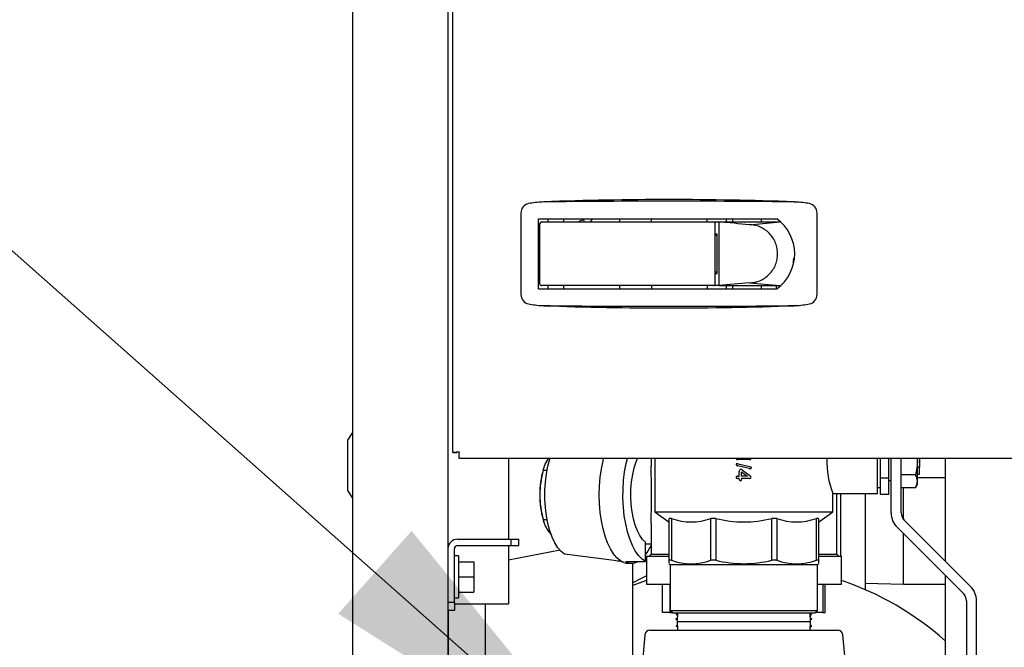
# Model space of a CAD drawing. Units: inches. Extents: x 0.9 to 15.9, y 0.6 to 10.4.
# Drawn here: x 2.6 to 3, y 5.6 to 5.9 of the extents above; entities that cross this region are included whole.
import ezdxf

# ---------------------------------------------------------------- set-up
doc = ezdxf.new("R2010")
doc.units = ezdxf.units.IN
doc.header["$MEASUREMENT"] = 0
doc.layers.add('FORMAT', color=7, linetype='Continuous')
doc.styles.add('SLDTEXTSTYLE0', font='TXT', dxfattribs={"width": 0.605})
doc.dimstyles.new('SLDDIMSTYLE0', dxfattribs={"dimtxt": 0.08, "dimasz": 0.13, "dimexe": 0, "dimexo": 0.0625, "dimgap": 0.02, "dimtad": 0, "dimtih": 1, "dimtoh": 1, "dimdec": 6, "dimlfac": 32, "dimrnd": 1e-09, "dimzin": 12, "dimdsep": 46, "dimlunit": 5, "dimtxsty": 'SLDTEXTSTYLE0', "dimsah": 1, "dimcen": 0.09, "dimadec": 0, "dimazin": 3, "dimtfac": 1, "dimtdec": 6, "dimtofl": 0, "dimtmove": 0, "dimatfit": 3, "dimfxl": 0, "dimfrac": 2, "dimtolj": 1, "dimtzin": 12, "dimarcsym": 0})
doc.dimstyles.new('SLDDIMSTYLE3', dxfattribs={"dimtxt": 0.18, "dimasz": 0.13, "dimexe": 0, "dimexo": 0.0625, "dimgap": 0, "dimtad": 0, "dimtih": 1, "dimtoh": 1, "dimdec": 0, "dimrnd": 1e-09, "dimzin": 0, "dimdsep": 46, "dimlunit": 5, "dimtxsty": 'Standard', "dimsah": 1, "dimcen": 0.09, "dimadec": 0, "dimazin": 0, "dimtfac": 0.13, "dimtdec": 0, "dimtofl": 0, "dimtmove": 0, "dimatfit": 3, "dimfxl": 0, "dimfrac": 2, "dimtolj": 1, "dimtzin": 0, "dimarcsym": 0})

# ---------------------------------------------------------------- blocks, each defined once
blk = doc.blocks.new('_D_36')
at = {"layer": 'FORMAT'}
for p, q in [((3.438537229242605, 6.225923775544478), (3.438537229242605, 3.778824886352353)), ((2.75670275123044, 4.821714297532304), (2.75670275123044, 3.778824886352353)), ((2.75670275123044, 3.903824886352352), (3.438537229242605, 3.903824886352352)), ((3.438537229242605, 3.903824886352352), (3.588793054229202, 3.903824886352353)), ((3.759897806114538, 3.903713778469213), (3.732397805255228, 3.903713778469213)), ((3.732397805255228, 3.903713778469213), (3.732397805255228, 3.780936001808566)), ((3.943231129899004, 3.903713778469213), (3.970731130758314, 3.903713778469213)), ((3.970731130758314, 3.903713778469213), (3.970731130758314, 3.780936001808566)), ((3.732397805255228, 3.780936001808566), (3.759897806114538, 3.780936001808566)), ((3.970731130758314, 3.780936001808566), (3.943231129899004, 3.780936001808566))]:
    blk.add_line(p, q, dxfattribs=at)
for points in [[(2.75670275123044, 3.903824886352352), (2.88670275123044, 3.883824886352352), (2.88670275123044, 3.923824886352352)], [(3.438537229242605, 3.903824886352352), (3.308537229242605, 3.923824886352352), (3.308537229242605, 3.883824886352352)]]:
    blk.add_solid(points, dxfattribs=at)
at = {"layer": 'FORMAT', "char_height": 0.08, "attachment_point": 1, "style": 'SLDTEXTSTYLE0'}
for s, insert in [('21 13/16', (3.637675582619427, 4.025172520862856)), ('554', (3.759897806114538, 3.884061418698683))]:
    blk.add_mtext(s, dxfattribs=dict(at, insert=insert))

msp = doc.modelspace()

# ---------------------------------------------------------------- linework, layer by layer
at = {"color": 7, "linetype": 'Continuous', "lineweight": 25}
for p, q in [((2.744826291742592, 5.701563028542624), (2.744826291742592, 7.10994810043931)), ((2.705966793711096, 6.367839767340375), (2.705966793711096, 5.362839767340375)), ((2.742876242529994, 6.367839767340375), (2.742876242529993, 5.362839767340375)), ((2.779914535399963, 5.798290399154878), (2.779251821556776, 5.798231074647786)), ((2.876619224388813, 5.798290399222376), (2.877281938652305, 5.798231074694305)), ((2.771057235153629, 5.793985163903537), (2.771057235153629, 5.762521776372497)), ((2.885476526492211, 5.762521776372497), (2.885476526492211, 5.793985163903536)), ((2.777823967437093, 5.764720005571087), (2.777823967437093, 5.791786934704946)), ((2.777823967437093, 5.791786934704946), (2.869943263261832, 5.791786934704946)), ((2.778439124917418, 5.789080798142586), (2.777823967437103, 5.789237930701385)), ((2.778439124917408, 5.766565478012033), (2.778439124917408, 5.789941462264001)), ((2.779054282397723, 5.790556619744316), (2.785427997403581, 5.790556619744316)), ((2.781514912318984, 5.791786934704946), (2.781514912318984, 5.790556619744316)), ((2.785427997403581, 5.790556619744316), (2.845491290271739, 5.790556619744316)), ((2.787666487122133, 5.790556619744316), (2.787666487122133, 5.791786934704946)), ((2.795481259257942, 5.790445016216607), (2.795334220281454, 5.791690641870768)), ((2.809196998933157, 5.791786934704946), (2.809196998933157, 5.790556619744316)), ((2.821500148539456, 5.790556619744316), (2.821500148539456, 5.791786934704946)), ((2.843030660350479, 5.790556619744316), (2.843030660350479, 5.791786934704946)), ((2.844884213707334, 5.790556619744316), (2.84746880134204, 5.790556619744316)), ((2.846106447752054, 5.766565478012033), (2.846106447752056, 5.789941462264)), ((2.84746880134204, 5.790556619744316), (2.84746880134204, 5.765950320531718)), ((2.848209090085451, 5.79048741452778), (2.84746880134204, 5.790556619744316)), ((2.84746880134204, 5.790556619744316), (2.84839914606573, 5.790556619744316)), ((2.848949378828862, 5.790418209311245), (2.848209090085451, 5.79048741452778)), ((2.84839914606573, 5.790556619744316), (2.849911393465173, 5.790556619744316)), ((2.849689667572273, 5.790349004094709), (2.848949378828862, 5.790418209311245)), ((2.850429956315684, 5.790279798878173), (2.849689667572273, 5.790349004094709)), ((2.849911393465173, 5.790556619744316), (2.851423640864616, 5.790556619744316)), ((2.850412550114259, 5.791786934704946), (2.850412550114259, 5.790556619744316)), ((2.851910533802506, 5.790141388445104), (2.850429956315684, 5.790279798878173)), ((2.851423640864616, 5.790556619744316), (2.852935888264059, 5.790556619744316)), ((2.853391111289328, 5.790002978012033), (2.851910533802506, 5.790141388445104)), ((2.852873180035519, 5.790556619744316), (2.852873180035519, 5.791786934704946)), ((2.852935888264059, 5.790556619744316), (2.855960383062945, 5.790556619744316)), ((2.854871688776151, 5.789864567578961), (2.853391111289328, 5.790002978012033)), ((2.856352266262973, 5.78972615714589), (2.854871688776151, 5.789864567578961)), ((2.855960383062945, 5.790556619744316), (2.85898487786183, 5.790556619744316)), ((2.857832843749795, 5.789587746712819), (2.856352266262973, 5.78972615714589)), ((2.859313421236617, 5.789449336279749), (2.857832843749795, 5.789587746712819)), ((2.85898487786183, 5.790556619744316), (2.862009372660717, 5.790556619744316)), ((2.859313421236617, 5.789449336279749), (2.871082857057374, 5.790556619744316)), ((2.862009372660717, 5.790556619744316), (2.865033867459602, 5.790556619744316)), ((2.863946014681188, 5.790556619744316), (2.863946014681188, 5.791786934704946)), ((2.865033867459602, 5.790556619744316), (2.868058362258489, 5.790556619744316)), ((2.868058362258489, 5.790556619744316), (2.871082857057374, 5.790556619744316)), ((2.777823967437093, 5.788004513642842), (2.77837452677413, 5.788095989823056)), ((2.778439124917409, 5.788095989823056), (2.77837452677413, 5.788095989823056)), ((2.846895818253401, 5.785881422893921), (2.846106447752056, 5.785881422893921)), ((2.846106447752054, 5.78538929690967), (2.846895818253401, 5.78538929690967)), ((2.846895818253401, 5.770625517382111), (2.846895818253401, 5.785881422893921)), ((2.846895818253401, 5.771117643366362), (2.846106447752054, 5.771117643366362)), ((2.846106447752054, 5.770625517382111), (2.846895818253401, 5.770625517382111)), ((2.778374526774131, 5.768410950452977), (2.777823967437093, 5.768502426633192)), ((2.778374526774131, 5.768410950452977), (2.778439124917409, 5.768410950452977)), ((2.785427997402782, 5.765950320531718), (2.779054282397723, 5.765950320531718)), ((2.781514912318984, 5.765950320531718), (2.781514912318984, 5.764720005571087)), ((2.845491290271739, 5.765950320531718), (2.785427997402782, 5.765950320531718)), ((2.787666487122133, 5.764720005571087), (2.787666487122133, 5.765950320531718)), ((2.809196998933157, 5.765950320531718), (2.809196998933157, 5.764720005571087)), ((2.821500148539455, 5.765950320531718), (2.821500148539455, 5.764720005571087)), ((2.843030660350479, 5.765950320531718), (2.843030660350479, 5.764720005571087)), ((2.84746880134204, 5.765950320531718), (2.844884213707334, 5.765950320531718)), ((2.848209090085451, 5.766019525748252), (2.84746880134204, 5.765950320531718)), ((2.847468801342041, 5.765950320531718), (2.84839914606573, 5.765950320531718)), ((2.848949378828862, 5.766088730964788), (2.848209090085451, 5.766019525748252)), ((2.84839914606573, 5.765950320531718), (2.849911393465173, 5.765950320531718)), ((2.849689667572273, 5.766157936181323), (2.848949378828862, 5.766088730964788)), ((2.850429956315684, 5.766227141397859), (2.849689667572273, 5.766157936181323)), ((2.849911393465173, 5.765950320531718), (2.851423640864616, 5.765950320531718)), ((2.850412550114259, 5.765950320531718), (2.850412550114259, 5.764720005571087)), ((2.851910533802506, 5.76636555183093), (2.850429956315684, 5.766227141397859)), ((2.851423640864616, 5.765950320531718), (2.852935888264059, 5.765950320531718)), ((2.853391111289328, 5.766503962264001), (2.851910533802506, 5.76636555183093)), ((2.852873180035519, 5.764720005571087), (2.852873180035519, 5.765950320531718)), ((2.852935888264059, 5.765950320531718), (2.855960383062945, 5.765950320531718)), ((2.854871688776151, 5.766642372697071), (2.853391111289328, 5.766503962264001)), ((2.856352266262973, 5.766780783130142), (2.854871688776151, 5.766642372697071)), ((2.855960383062945, 5.765950320531718), (2.85898487786183, 5.765950320531718)), ((2.857832843749795, 5.766919193563213), (2.856352266262973, 5.766780783130142)), ((2.859313421236617, 5.767057603996284), (2.857832843749795, 5.766919193563213)), ((2.85898487786183, 5.765950320531718), (2.862009372660717, 5.765950320531718)), ((2.859313421236617, 5.767057603996284), (2.871082857057374, 5.765950320531718)), ((2.862009372660717, 5.765950320531718), (2.865033867459602, 5.765950320531718)), ((2.863946014681188, 5.764720005571087), (2.863946014681188, 5.765950320531718)), ((2.865033867459602, 5.765950320531718), (2.868058362258489, 5.765950320531718)), ((2.868058362258489, 5.765950320531718), (2.871082857057374, 5.765950320531718)), ((2.869609532018, 5.765950320531718), (2.869609532018, 5.764720005571087)), ((2.777823967437093, 5.764720005571087), (2.869943263261832, 5.764720005571087)), ((2.779251821556776, 5.758275865628247), (2.779914535399963, 5.758216541121154)), ((2.877281938652305, 5.758275865581727), (2.876619224388813, 5.758216541053657)), ((2.705966793711099, 5.709246017340374), (2.704091793711098, 5.706277267340374)), ((2.704091793711098, 5.706277267340374), (2.704091793711098, 5.686902267340374)), ((2.744826291742592, 5.701563028542624), (2.746326291742592, 5.701563028542624)), ((2.747196255794249, 5.699193064490967), (2.747196255794249, 5.700693064490967)), ((2.991902267236332, 5.699193064490967), (2.747196255794249, 5.699193064490967)), ((2.766252226781962, 5.699193064490967), (2.766252226781962, 5.6681264307262)), ((2.821332051738129, 5.699193064490967), (2.821332051738129, 5.696323763647507)), ((2.822821501230424, 5.699193064490967), (2.822821501230424, 5.678647012164927)), ((2.859385755991166, 5.698818203782303), (2.854969480966752, 5.698818203782303)), ((2.854978636240189, 5.697204586838944), (2.859434965585892, 5.696147152756913)), ((2.908759001230424, 5.685732266282304), (2.908759001230424, 5.699193064490967)), ((2.910009001230423, 5.691716142223262), (2.910009001230423, 5.699193064490967)), ((2.913134001230423, 5.691716142223262), (2.913134001230423, 5.699193064490967)), ((2.914071501230424, 5.678250557856428), (2.914071501230424, 5.699193064490967)), ((2.917977751230423, 5.678250557856428), (2.917977751230423, 5.699193064490967)), ((2.924134762952097, 5.699193064490967), (2.924227751230423, 5.698076016282303)), ((2.924227751230423, 5.698076016282303), (2.924227751230423, 5.699193064490967)), ((2.924227751230423, 5.690471230705321), (2.924227751230423, 5.698076016282303)), ((2.925009001230423, 5.699193064490967), (2.925009001230423, 5.695907783612558)), ((2.934928073647054, 5.699193064490967), (2.934928073647054, 5.65968221371178)), ((2.779684524041079, 5.694720532931276), (2.781182242804208, 5.694720532931276)), ((2.779975766648784, 5.695848832686182), (2.779690030715565, 5.694922717027888)), ((2.859267881845658, 5.695382687424882), (2.854811552499955, 5.696442410325273)), ((2.855438688730423, 5.692446133469804), (2.855438688730423, 5.694384762620194)), ((2.856317594980423, 5.692446133469804), (2.856317594980423, 5.69410667118953)), ((2.856317594980423, 5.69410667118953), (2.858588102792923, 5.692446133469804)), ((2.856716993784134, 5.694755551194413), (2.859464720224564, 5.692709347581133)), ((2.925009001230423, 5.695907783612558), (2.924227751230423, 5.695907783612558)), ((2.924227751230423, 5.693193203782304), (2.925009001230423, 5.693193203782304)), ((2.925009001230423, 5.693193203782306), (2.925009001230423, 5.695907783612558)), ((2.854753187631791, 5.692446133469804), (2.855438688730423, 5.692446133469804)), ((2.855438688730423, 5.691493985032304), (2.854753187631791, 5.691493985032304)), ((2.855438688730423, 5.691258236741288), (2.855438688730423, 5.691493985032304)), ((2.858588102792923, 5.692446133469804), (2.856317594980423, 5.692446133469804)), ((2.856317594980423, 5.691493985032304), (2.856317594980423, 5.691328045701249)), ((2.859307936166947, 5.691493985032304), (2.856317594980423, 5.691493985032304)), ((2.913134001230423, 5.691716142223262), (2.910009001230423, 5.691716142223262)), ((2.910009001230423, 5.68535626816422), (2.910009001230423, 5.691716142223262)), ((2.913134001230423, 5.68535626816422), (2.913134001230423, 5.691716142223262)), ((2.913134001230424, 5.690747891282305), (2.914071501230424, 5.690747891282305)), ((2.923443441615078, 5.693006159230983), (2.917977751230423, 5.693006159230983)), ((2.934928073647057, 5.691812838044478), (2.92422775123043, 5.691812838044478)), ((2.924227751230423, 5.689294766282304), (2.924227751230423, 5.690471230705321)), ((2.704091793711098, 5.686902267340374), (2.705966793711099, 5.683933517340374)), ((2.891571501230424, 5.678647012164927), (2.891571501230424, 5.685732266282304)), ((2.891571501230424, 5.685732266282304), (2.908759001230424, 5.685732266282304)), ((2.893060950722718, 5.662318549897086), (2.893060950722718, 5.685732266282304)), ((2.894698063730406, 5.661568271717086), (2.894698063730406, 5.685732266282304)), ((2.904073063730406, 5.685732266282304), (2.904073063730406, 5.648639608438401)), ((2.908759001230424, 5.687997891282304), (2.910009001230423, 5.687997891282304)), ((2.923443441615078, 5.687936302179661), (2.917977751230423, 5.687936302179661)), ((2.918901188730406, 5.675728332915579), (2.918901188730406, 5.687936302179661)), ((2.923443441615078, 5.687936302179661), (2.924227751230423, 5.689294766282304)), ((2.913134001230423, 5.68535626816422), (2.910009001230423, 5.68535626816422)), ((2.822821501230424, 5.678647012164927), (2.828399626230424, 5.674741166990851)), ((2.822821501230424, 5.678647012164927), (2.857196501230423, 5.678647012164927)), ((2.857196501230423, 5.678647012164927), (2.891571501230424, 5.678647012164927)), ((2.885993376230423, 5.674741166990851), (2.891571501230424, 5.678647012164927)), ((2.779684524041079, 5.675718999633331), (2.781182242804208, 5.675718999633331)), ((2.779690030715565, 5.67551681553672), (2.779975134865948, 5.6745927475872)), ((2.829184743821157, 5.676116965396004), (2.828399626230424, 5.676116965396004)), ((2.828399626230424, 5.660015951771502), (2.828399626230424, 5.676116965396004)), ((2.829184743821157, 5.676116965396004), (2.829184743821157, 5.660015951771502)), ((2.846378768996333, 5.676116965396004), (2.844483327460727, 5.676116965396004)), ((2.844483327460727, 5.660015951771502), (2.844483327460727, 5.676116965396004)), ((2.846378768996333, 5.676116965396004), (2.846378768996333, 5.660015951771502)), ((2.869909675000119, 5.676116965396004), (2.868014233464514, 5.676116965396004)), ((2.868014233464514, 5.660015951771502), (2.868014233464514, 5.676116965396004)), ((2.869909675000119, 5.676116965396004), (2.869909675000119, 5.660015951771502)), ((2.885993376230423, 5.676116965396004), (2.885208258639691, 5.676116965396004)), ((2.885208258639691, 5.660015951771502), (2.885208258639691, 5.676116965396004)), ((2.885993376230423, 5.676116965396004), (2.885993376230423, 5.660015951771502)), ((2.944752022958444, 5.649858264400387), (2.919121865366414, 5.675488421992418)), ((2.782857956840593, 5.669803985580979), (2.781829719701866, 5.670968616308846)), ((2.821332051738129, 5.674135492300886), (2.821332051738129, 5.662318549897086)), ((2.916359729502403, 5.672726286128407), (2.941989887094434, 5.647096128536377)), ((2.746626242529993, 5.6681264307262), (2.767290305029994, 5.6681264307262)), ((2.767290305029994, 5.665626430726201), (2.767290305029994, 5.6681264307262)), ((2.767290305029994, 5.6681264307262), (2.770219992529993, 5.6681264307262)), ((2.770219992529994, 5.665626430726201), (2.770219992529994, 5.668126430726202)), ((2.819250132452578, 5.659457283373485), (2.819250132452578, 5.666919345925211)), ((2.918901188730406, 5.650719088044477), (2.918901188730406, 5.670184826900411)), ((2.745376242529994, 5.643712368226201), (2.745376242529994, 5.664376430726201)), ((2.746626242529993, 5.665626430726201), (2.767290305029994, 5.665626430726201)), ((2.766252226781962, 5.665626430726201), (2.766252226781962, 5.643230392340375)), ((2.786276405769542, 5.66390949992701), (2.766252226781966, 5.659976404123978)), ((2.767290305029994, 5.665626430726201), (2.770219992529993, 5.665626430726201)), ((2.819250132452578, 5.666381875657303), (2.82133205173813, 5.666381875657303)), ((2.746938742529994, 5.661687350175654), (2.745376242529994, 5.661687350175654)), ((2.746938742529994, 5.661687350175654), (2.746938742529994, 5.645437350175654)), ((2.746938742529994, 5.659421725175654), (2.752876242529994, 5.659421725175654)), ((2.752876242529994, 5.659421725175654), (2.752876242529994, 5.653562350175654)), ((2.811471203131336, 5.659457283373485), (2.819250132452578, 5.659457283373485)), ((2.819520719980424, 5.661568271717086), (2.819520719980424, 5.650698706499695)), ((2.819520719980424, 5.661568271717086), (2.828399626230425, 5.661568271717086)), ((2.821332051738129, 5.662318549897086), (2.820581773558131, 5.661568271717086)), ((2.821332051738129, 5.662318549897086), (2.828399626230425, 5.662318549897086)), ((2.828399626230424, 5.658824636703883), (2.828399626230424, 5.660015951771502)), ((2.829184743821157, 5.660015951771502), (2.828399626230424, 5.660015951771502)), ((2.846378768996333, 5.660015951771502), (2.844483327460727, 5.660015951771502)), ((2.869909675000119, 5.660015951771502), (2.868014233464514, 5.660015951771502)), ((2.885993376230423, 5.660015951771502), (2.885208258639691, 5.660015951771502)), ((2.885993376230426, 5.662318549897086), (2.893060950722718, 5.662318549897086)), ((2.885993376230426, 5.661568271717086), (2.894872282480423, 5.661568271717086)), ((2.885993376230423, 5.660015951771502), (2.885993376230423, 5.65876346108689)), ((2.893811228902717, 5.661568271717086), (2.893060950722718, 5.662318549897086)), ((2.894872282480423, 5.650698706499695), (2.894872282480423, 5.661568271717086)), ((2.812482859829212, 5.658846719407304), (2.813855612062372, 5.658846719407304)), ((2.814248669361092, 5.617276211594804), (2.814248669361092, 5.658863123794014)), ((2.828399626230424, 5.658640153366348), (2.828759001230424, 5.658388516282304)), ((2.828759001230424, 5.658388516282304), (2.828759001230424, 5.640576016282303)), ((2.828759001230424, 5.658388516282304), (2.857196501230423, 5.658388516282304)), ((2.857196501230423, 5.658388516282304), (2.885634001230424, 5.658388516282304)), ((2.885634001230424, 5.658388516282304), (2.885993376230423, 5.658640153366348)), ((2.885634001230424, 5.640576016282303), (2.885634001230424, 5.658388516282304)), ((2.746938742529965, 5.653562350175654), (2.752876242529994, 5.653562350175654)), ((2.752876242529994, 5.653562350175654), (2.752876242529994, 5.647702975175654)), ((2.934928073647054, 5.65415794198376), (2.934928073647054, 5.361609452379744)), ((2.746938742529994, 5.647702975175654), (2.752876242529994, 5.647702975175654)), ((2.819520719980424, 5.650698706499695), (2.828759001230426, 5.650698706499695)), ((2.825766022496424, 5.639829141282304), (2.825766022496424, 5.650698706499695)), ((2.82857511832008, 5.650698706499695), (2.82857511832008, 5.639829141282304)), ((2.885634001230425, 5.650698706499695), (2.894872282480423, 5.650698706499695)), ((2.887685399962526, 5.650698706499695), (2.887685399962526, 5.639829141282304)), ((2.888626979964423, 5.639829141282304), (2.888626979964423, 5.650698706499695)), ((2.904073063730406, 5.65118076309753), (2.918901188730406, 5.650719088044477)), ((2.918901188730406, 5.650719088044477), (2.934928073647057, 5.650719088044477)), ((2.745376242529994, 5.645437350175654), (2.746938742529994, 5.645437350175654)), ((2.943134001230424, 5.644333992672368), (2.943134001230424, 5.562138516282304)), ((2.947040251230424, 5.562138516282304), (2.947040251230424, 5.644333992672368)), ((2.745376242529994, 5.643712368226201), (2.742876242529994, 5.643712368226201)), ((2.742876242529994, 5.640782680726201), (2.745376242529994, 5.640782680726201)), ((2.743123166742601, 5.568072426277554), (2.743123166742601, 5.640782680726201)), ((2.745376242529994, 5.643712368226201), (2.745376242529994, 5.640782680726201)), ((2.745376242529994, 5.643230392340375), (2.766252226781962, 5.643230392340375)), ((2.757322873751826, 5.643230392340375), (2.757322873751826, 5.621217676016312)), ((2.828759001230424, 5.640576016282303), (2.829696501230423, 5.639638516282304)), ((2.828759001230424, 5.640576016282303), (2.857196501230423, 5.640576016282305)), ((2.857196501230423, 5.640576016282305), (2.885634001230424, 5.640576016282303)), ((2.884696501230423, 5.639638516282304), (2.885634001230424, 5.640576016282303)), ((2.82857511832008, 5.639829141282304), (2.825766022496424, 5.639829141282304)), ((2.82857511832008, 5.639829141282304), (2.829505876230425, 5.639829141282304)), ((2.829696501230423, 5.639638516282304), (2.857196501230423, 5.639638516282304)), ((2.830970028627597, 5.639638516282304), (2.831508727040043, 5.638231109526119)), ((2.831490668651035, 5.637651108402519), (2.830975117839222, 5.637331577914765)), ((2.830975117839222, 5.637331577914765), (2.830978353829546, 5.637228031399096)), ((2.830975117839222, 5.637331577914765), (2.831480720039536, 5.637331577914765)), ((2.830978353829546, 5.637228031399096), (2.831469296633987, 5.636964679845908)), ((2.830978353829546, 5.637228031399096), (2.831477496109126, 5.637228031399096)), ((2.831552546780489, 5.639638516282304), (2.831449703675942, 5.636335391282303)), ((2.831449703675942, 5.636335391282303), (2.831552546780489, 5.633032266282305)), ((2.831449703675942, 5.636335391282303), (2.857196501230423, 5.636335391282303)), ((2.857196501230423, 5.639638516282304), (2.884696501230423, 5.639638516282304)), ((2.857196501230423, 5.636335391282303), (2.882943298784905, 5.636335391282303)), ((2.882943298784905, 5.636335391282303), (2.882840455680358, 5.639638516282304)), ((2.882840455680358, 5.633032266282305), (2.882943298784905, 5.636335391282303)), ((2.882884275420808, 5.63823110952613), (2.88342297383325, 5.639638516282304)), ((2.883417884621625, 5.637331577914765), (2.882902333809816, 5.637651108402516)), ((2.882912282421315, 5.637331577914765), (2.883417884621625, 5.637331577914765)), ((2.882915506351726, 5.637228031399096), (2.883414648631301, 5.637228031399096)), ((2.882923705826864, 5.636964679845911), (2.883414648631301, 5.637228031399096)), ((2.883414648631301, 5.637228031399096), (2.883417884621625, 5.637331577914765)), ((2.887685399962526, 5.639829141282304), (2.884887126230425, 5.639829141282304)), ((2.887685399962526, 5.639829141282304), (2.888626979964423, 5.639829141282304)), ((2.820931393513129, 5.633032266282305), (2.857196501230427, 5.633032266282305)), ((2.831494860710922, 5.634885033168176), (2.831059999121279, 5.634615512623043)), ((2.831059999121279, 5.634615512623043), (2.831063235111603, 5.634511966107373)), ((2.831059999121279, 5.634615512623043), (2.831503252258199, 5.634615512623043)), ((2.831063235111603, 5.634511966107373), (2.831514004711472, 5.634270164265729)), ((2.831063235111603, 5.634511966107373), (2.83150647618861, 5.634511966107373)), ((2.857196501230427, 5.633032266282305), (2.893461608947723, 5.633032266282305)), ((2.882878997749379, 5.634270164265732), (2.883329767349245, 5.634511966107373)), ((2.882886526272241, 5.634511966107373), (2.883329767349245, 5.634511966107373)), ((2.882889750202652, 5.634615512623043), (2.883333003339569, 5.634615512623043)), ((2.883333003339569, 5.634615512623043), (2.882898141749929, 5.634885033168174)), ((2.883329767349245, 5.634511966107373), (2.883333003339569, 5.634615512623043)), ((2.818986473879593, 5.631257984466997), (2.817196501230426, 5.611792031907304)), ((2.897196501230427, 5.611792031907304), (2.895406528581259, 5.631257984466997))]:
    msp.add_line(p, q, dxfattribs=at)
at = {"color": 7, "linetype": 'Continuous', "lineweight": 25, "flags": 128}
for points in [[(2.79534997857249, 5.791555415782006), (2.795285276117596, 5.791517919109958), (2.793052490398056, 5.790386446977613)], [(2.798649406470095, 5.791786934704946), (2.798587995507048, 5.791666248647287), (2.797784266296122, 5.790556619744316)], [(2.779684524041079, 5.694720532931276), (2.780421679342491, 5.697047879969178), (2.781668258439019, 5.699193064490967)], [(2.787885361235551, 5.662398545241836), (2.786564366654561, 5.663407680475955), (2.785315708686392, 5.664842629633089), (2.784163763539384, 5.66667537974211), (2.783131019401347, 5.668870151991181), (2.782237637426826, 5.671384100199072), (2.781501058152536, 5.674168147255128), (2.780935661024494, 5.677167943199), (2.780552483683543, 5.680324926236529), (2.780359006489342, 5.683577465978764), (2.780359006489342, 5.686862066585844), (2.780552483683543, 5.690114606328079), (2.780935661024494, 5.693271589365608), (2.781501058152536, 5.696271385309479), (2.782237637426826, 5.699055432365536), (2.782280304741899, 5.699193064490967)], [(2.810893253875188, 5.65911631800038), (2.809478825673164, 5.659822683778506), (2.808114930635154, 5.660956273372666), (2.806824511886328, 5.662498017802317), (2.805629276550805, 5.664421982201181), (2.804549330599457, 5.666695802087535), (2.803602840631947, 5.66928122779201), (2.802805728282414, 5.672134767884617), (2.802171402389439, 5.675208420777483), (2.801710533435688, 5.67845048219639), (2.801430874051529, 5.681806414938062), (2.801337128602093, 5.685219766282303), (2.801430874051529, 5.688633117626546), (2.801710533435688, 5.691989050368218), (2.802171402389439, 5.695231111787125), (2.802805728282414, 5.698304764679991), (2.80303013969463, 5.699193064490967)], [(2.819250132452578, 5.659457283373485), (2.817851230390906, 5.660412551031167), (2.816516889688342, 5.661791148289666), (2.815269880571663, 5.663569549693937), (2.814131482973592, 5.665717407220274), (2.813121123395486, 5.66819806815857), (2.812256043398423, 5.670969200582638), (2.811551005379797, 5.673983515735118), (2.811018040656303, 5.677189574999571), (2.810666244152195, 5.680532667689007), (2.81050161919643, 5.683955744671578), (2.810526975077195, 5.68740039190129), (2.810741879102037, 5.690807827240695), (2.811142663981653, 5.694119903564953), (2.811722490411378, 5.697280101029575), (2.812181821249033, 5.699193064490967)], [(2.819250132452578, 5.666919345925211), (2.818091404873751, 5.668002049413684), (2.817016629759055, 5.66949271622895), (2.816051273250994, 5.671356025927669), (2.815218208884751, 5.673547828520078), (2.814537175613689, 5.676016190577132), (2.814024310106858, 5.678702625761519), (2.813691764400442, 5.681543480625841), (2.813547417962648, 5.684471442842321), (2.813594690994508, 5.687417136127469), (2.813832463390291, 5.690310764070906), (2.814255101277726, 5.693083763918855), (2.814852590509183, 5.695670431126873), (2.815610773940807, 5.698009476189067), (2.816100268540477, 5.699193064490967)], [(2.924227751230423, 5.698076016282303), (2.9240207337588, 5.695541087756643), (2.923443441615078, 5.693006159230983)], [(2.859434965585892, 5.696147152756913), (2.85977587911073, 5.696051013441192), (2.859949635656921, 5.695968420565657), (2.860002221665737, 5.695909115879972), (2.860041245061345, 5.695811815133191), (2.860052946542923, 5.695692822312577)], [(2.855874708627884, 5.690671154832108), (2.855712468260423, 5.690694296220041), (2.855611171434001, 5.690747643078745), (2.855533647846622, 5.690832135582657), (2.855472102420048, 5.690973946736636), (2.855438688730423, 5.691258236741288)], [(2.924227751230423, 5.690471230705321), (2.9240207337588, 5.691738694968152), (2.923443441615078, 5.693006159230983)], [(2.923443441615078, 5.687936302179661), (2.924012481351312, 5.689178235302211), (2.924227751230423, 5.690471230705321)], [(2.808393990413542, 5.659682356816876), (2.80710754702224, 5.659852292270805), (2.787885361235551, 5.662398545241836)], [(2.819520719980428, 5.654001070378763), (2.817517247428134, 5.652984885130966), (2.814248669361096, 5.651227877501008)], [(2.819520719980427, 5.652202138771744), (2.817769810137797, 5.651592170039176), (2.814248669361095, 5.650270084201903)]]:
    msp.add_lwpolyline(points, dxfattribs=at)
at = {"color": 7, "linetype": 'Continuous', "lineweight": 25}
for centre, radius, start, end in [((2.774752107625113, 5.793981937282669), 0.003694873880339409, 101.2419793703496, 179.9499653337911), ((2.780637359950791, 5.764555792830185), 0.03370377311423949, 92.35605310395896, 101.3025219853806), ((2.828266881990344, 1.824272039701534), 3.974261300868408, 89.29334614254277, 90.70665391183553), ((2.828266880822923, 4.467968037065973), 1.331200787402751, 87.91842469733443, 92.0815753967291), ((2.875865253975031, 5.764295710299844), 0.03396492237676579, 78.73194117859401, 87.60948644917312), ((2.881781683768298, 5.793981961721101), 0.003694844111519629, 0.04965610353892698, 78.75839919232307), ((2.779054282397723, 5.789941462264001), 0.0006151574803152648, 90, 180), ((2.84549129027168, 5.78994146226394), 0.0006151574803765492, 5.625296942360361e-09, 89.9999999944988), ((2.859312342921112, 5.778825415996207), 0.01062392033826641, 79.23655366737296, 89.99418454529233), ((2.859297897028123, 5.778763648183061), 0.01068729961237237, 67.8646622726202, 79.22231285849811), ((2.859248676123425, 5.778651518972802), 0.01080971123699501, 56.10615618365834, 67.8469411825152), ((2.859828486888557, 5.778122060567095), 0.01700110250203353, 0.4428706182084771, 53.49105614939763), ((2.859152765893102, 5.778515159755703), 0.01097638472237286, 44.2191587893324, 56.0875164392064), ((2.859019512760177, 5.778390032680186), 0.01115914893383649, 32.4642000810011, 44.20244306314105), ((2.85887887123013, 5.778303575845575), 0.01132421993027866, 21.06936411655355, 32.45131564052215), ((2.858767227754671, 5.778262407377571), 0.01144319968797256, 10.2095679330324, 21.06075508264228), ((2.85984582492258, 5.778376058128134), 0.01698369902158576, 306.4796365812346, 359.5864366511638), ((2.858709802197956, 5.778253088450295), 0.01150136778520616, 0.001901434328706235, 10.20455013642672), ((2.858709802197933, 5.778253851825738), 0.01150136778522964, 349.7954498635862, 359.9980985656721), ((2.858889756019353, 5.778197875581438), 0.01131208966878803, 327.542561590426, 338.9367586524646), ((2.858774591250549, 5.778242472101505), 0.01143558753399063, 338.9356225000562, 349.794054484277), ((2.860105595473742, 5.778253987297506), 0.01648954974879516, 348.0688708440871, 354.0832744832284), ((2.859162217258083, 5.777980455407218), 0.01096171306023161, 303.9045124023639, 315.7888123691275), ((2.859031147681679, 5.77810770789659), 0.01114439419378448, 315.7897591028271, 327.5435977530458), ((2.779054282397723, 5.766565478012033), 0.0006151574803152648, 180, 270.0000000000008), ((2.845491290271774, 5.766565478011997), 0.0006151574802801818, 269.9999999967332, 3.308998201906819e-09), ((2.859312342921115, 5.777681524279844), 0.01062392033828329, 270.0058154546917, 280.7634463325935), ((2.859300014199991, 5.777736124668156), 0.01067986273694271, 280.7737197028434, 292.139305166092), ((2.859254315124719, 5.777844826348179), 0.01079777210656477, 292.1465450592864, 303.9003575744942), ((2.774752077962348, 5.762524978624601), 0.003694844196385721, 180.0496571827492, 258.7583981130865), ((2.881781653952904, 5.762525003049082), 0.003694873948211302, 281.2419802334541, 359.9499644706996), ((2.780626562183321, 5.791860986663854), 0.03361324540663452, 258.6854059940389, 267.6560189166423), ((2.828266881990344, 9.73223514267701), 3.974261542952507, 269.2933461312119, 270.7066538144115), ((2.828266880822907, 7.088538903210278), 1.331200787402969, 267.9184245864466, 272.0815753265334), ((2.875904728753582, 5.791881617616085), 0.03363396017271587, 272.3467466011559, 281.3118257710587), ((2.747373560274041, 5.668802027324859), 0.0328598809760728, 90.13690812666039, 94.44597790042056), ((2.714435254577587, 5.701740333022371), 0.03285988097497002, 355.5540220995084, 359.8630918734133), ((2.854517659014508, 5.696951267769189), 0.0003292295204970022, 87.24891305615617, 190.1396560308641), ((2.854798067684625, 5.699418854322087), 0.0006246307583137168, 201.190948947878, 285.9276541581097), ((2.85419738162963, 5.693949602754491), 0.003347428887454266, 76.50329422147254, 84.23783692967575), ((2.859482738811431, 5.699306682306346), 0.0004980129876592386, 258.7704913343907, 346.8122757270295), ((2.92291651419586, 5.697942463232089), 0.0336392441555381, 177.8694322116849, 201.2829996948422), ((2.81156878961936, 5.68558448772089), 0.03321833523577569, 163.6731348995033, 180.6290929048256), ((2.81616503337127, 5.684761970157004), 0.0378153478566474, 164.7312387703734, 179.3063550097677), ((2.404761708440901, 5.685178350463669), 0.4167314013352549, 358.4815561434135, 1.53254899285864), ((2.854738673456664, 5.696991463438803), 0.0005538688260119618, 190.207796928531, 277.5610066138561), ((2.856065978087746, 5.694484364504977), 0.0006351475995878289, 90.63323959171765, 189.0221863799306), ((2.855815087803701, 5.693901629246962), 0.001242021372554075, 43.43458552578782, 78.67641151390008), ((2.8598482128245, 5.697316748122889), 0.002019251056352015, 253.2976909070877, 265.9342677178952), ((2.859715192292079, 5.695643731142403), 0.0003413032038425425, 268.2964805521901, 8.269792560415757), ((2.854671614674869, 5.691965043674837), 0.0004780694426604922, 179.3988810088685, 279.8244466955044), ((2.85469025250086, 5.691953166421238), 0.0004969681495600972, 82.724632823497, 178.0520394720643), ((2.855847780726004, 5.691167056028427), 0.0004966317633931914, 273.1081622722337, 18.91487703585437), ((2.859413216007735, 5.692051039718353), 0.0005669160150548376, 259.2976895735104, 2.225659015959877), ((2.859071296621269, 5.691864381593701), 0.0009320674071903729, 12.93723075843116, 65.03289852916407), ((2.811966023468669, 5.684909804441889), 0.03361499589128425, 179.4716716015068, 196.2261005941692), ((2.815155002511311, 5.685535949715225), 0.03680390402956713, 180.492235799095, 195.4701704207661), ((2.921884001230424, 5.678250557856428), 0.007812500000001004, 180, 225.0000000000031), ((2.921884001230424, 5.678250557856428), 0.003906250000000444, 180, 225.0000000000054), ((2.79163737290489, 5.67825715195006), 0.01221936222329276, 191.9885148391267, 216.6178037720759), ((2.836834035640942, 5.696895538877357), 0.02214183328598126, 249.7896415502788, 290.2103584497217), ((2.857196501230424, 5.718320841381765), 0.04356822786056346, 255.6234135487359, 284.3765864512645), ((2.877558966819905, 5.696895538877357), 0.02214183328598224, 249.7896415502796, 290.2103584497231), ((2.746626242529993, 5.664376430726201), 0.003750000000000142, 90, 180), ((2.746626242529993, 5.664376430726201), 0.001249999999999751, 90, 180), ((2.803631736993447, 5.673757741922987), 0.0194645945447374, 323.3599241850877, 335.4169942352388), ((2.806350042598579, 5.644857007842321), 0.01496558368015128, 72.32740951477027, 82.15020586915044), ((2.812497675575206, 5.663755188803143), 0.004908491755745081, 250.9213030429767, 269.8270586878783), ((2.813855612062373, 5.663881880859207), 0.005026178355476371, 241.6798392636044, 298.3201607363882), ((2.836834035640942, 5.680794525252854), 0.02214183328598126, 249.7896415502788, 290.2103584497217), ((2.857196501230424, 5.702219827757276), 0.04356822786057551, 255.62341354874, 284.3765864512605), ((2.877558966819905, 5.680794525252856), 0.02214183328598308, 249.7896415502804, 290.2103584497223), ((2.857196501230421, 5.541236172532304), 0.1171875000000004, 48.44724110311891, 71.33626876991315), ((2.939227751230423, 5.644333992672368), 0.007812500000000444, 0, 44.99999999999309), ((2.939227751230423, 5.644333992672368), 0.003906250000000444, 0, 44.99999999999079), ((2.820931393513129, 5.631079141282304), 0.001953125000000888, 90, 174.7461972487452), ((2.893461608947723, 5.631079141282304), 0.001953125000000888, 5.2538027512548, 90)]:
    msp.add_arc(centre, radius, start, end, dxfattribs=at)

# ---------------------------------------------------------------- dimensions: what is measured, and where the dimension line sits
at = {"layer": 'FORMAT'}
dim = msp.add_linear_dim(base=(3.438537229242605, 3.903824886352352), p1=(2.75670275123044, 4.871714297532304), p2=(3.438537229242605, 6.275923775544478), dimstyle='SLDDIMSTYLE0', dxfattribs=at)
dim.commit()
dim.dimension.update_dxf_attribs({"geometry": '_D_36', "text_midpoint": (3.851564465715131, 3.903824886352352), "dimtype": 160})

# ---------------------------------------------------------------- leaders
for points in [[(2.812031896314518, 5.569156620508028), (2.239778049572223, 6.075710964323654), (1.767728181024385, 6.075710964323654)], [(2.929705651728141, 5.146490659522702), (2.14590922723424, 5.639275911314978), (2.032768044537631, 5.639275911314978)]]:
    msp.add_leader(points, dimstyle='SLDDIMSTYLE3', dxfattribs=at)

doc.saveas('drawing.dxf')
